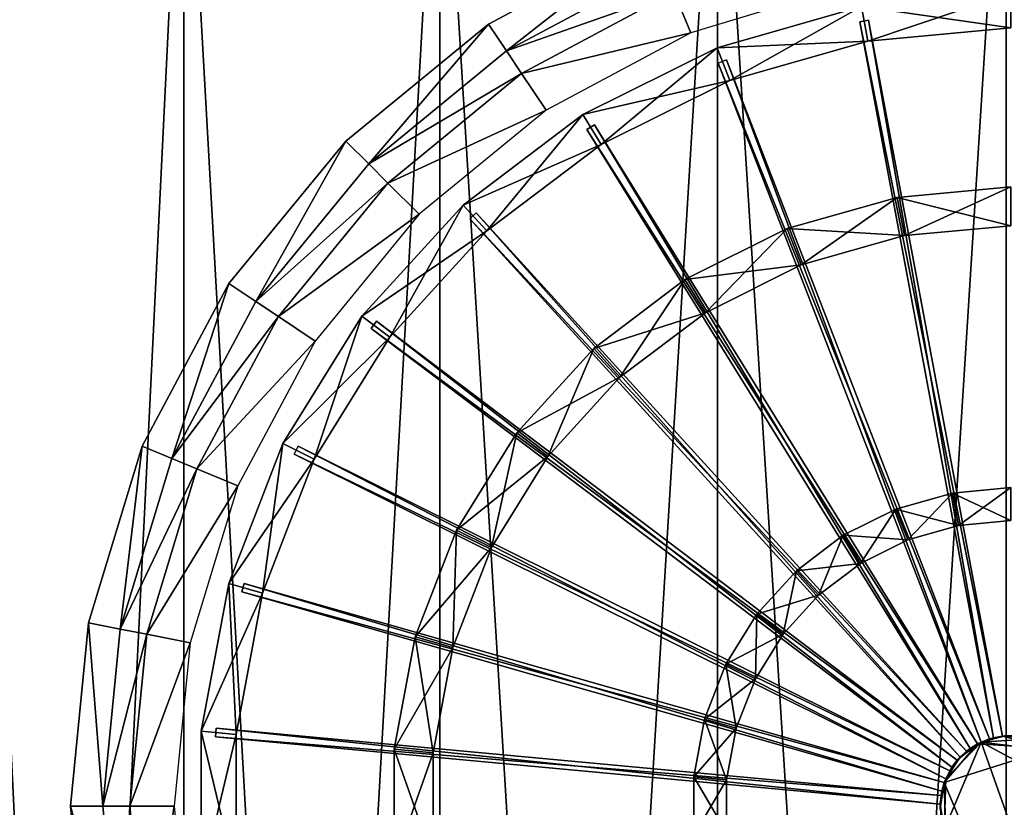
# Model space of a CAD drawing. Extents: x -0.025 to 0.025, y 0 to 0.295.
# Drawn here: x -0.013 to 0, y 0.279 to 0.289 of the extents above; entities that cross this region are included whole.
import ezdxf

# ---------------------------------------------------------------- set-up
doc = ezdxf.new("R2010")
doc.units = 0
doc.header["$MEASUREMENT"] = 0
doc.layers.get('0').update_dxf_attribs({"linetype": 'CONTINUOUS'})

msp = doc.modelspace()

# ---------------------------------------------------------------- linework, layer by layer
for points in [[(-0.010569, 0.234719, -0.015817), (-0.013451, 0.234719, -0.013451), (-0.013451, 0.293432, -0.013451)], [(-0.010569, 0.234719, -0.015817), (-0.013451, 0.293432, -0.013451), (-0.010569, 0.293432, -0.015817)], [(-0.013451, 0.234719, 0.013451), (-0.010569, 0.234719, 0.015817), (-0.010569, 0.293432, 0.015817)], [(-0.013451, 0.234719, 0.013451), (-0.010569, 0.293432, 0.015817), (-0.013451, 0.293432, 0.013451)], [(-0.00728, 0.234719, -0.017575), (-0.010569, 0.234719, -0.015817), (-0.010569, 0.293432, -0.015817)], [(-0.00728, 0.234719, -0.017575), (-0.010569, 0.293432, -0.015817), (-0.00728, 0.293432, -0.017575)], [(-0.010569, 0.234719, 0.015817), (-0.00728, 0.234719, 0.017575), (-0.00728, 0.293432, 0.017575)], [(-0.010569, 0.234719, 0.015817), (-0.00728, 0.293432, 0.017575), (-0.010569, 0.293432, 0.015817)], [(-0.003711, 0.234719, -0.018657), (-0.00728, 0.234719, -0.017575), (-0.00728, 0.293432, -0.017575)], [(-0.003711, 0.234719, -0.018657), (-0.00728, 0.293432, -0.017575), (-0.003711, 0.293432, -0.018657)], [(-0.00728, 0.234719, 0.017575), (-0.003711, 0.234719, 0.018657), (-0.003711, 0.293432, 0.018657)], [(-0.00728, 0.234719, 0.017575), (-0.003711, 0.293432, 0.018657), (-0.00728, 0.293432, 0.017575)], [(0, 0.234719, -0.019023), (-0.003711, 0.234719, -0.018657), (-0.003711, 0.293432, -0.018657)], [(0, 0.234719, -0.019023), (-0.003711, 0.293432, -0.018657), (0, 0.293432, -0.019023)], [(-0.003711, 0.234719, 0.018657), (0, 0.234719, 0.019023), (0, 0.293432, 0.019023)], [(-0.003711, 0.234719, 0.018657), (0, 0.293432, 0.019023), (-0.003711, 0.293432, 0.018657)], [(-0.006656, 0.28939, -0.021087), (-0.006656, 0.28939, -0.014099), (-0.004566, 0.290507, -0.014099)], [(-0.006656, 0.28939, -0.021087), (-0.004566, 0.290507, -0.014099), (-0.004566, 0.290507, -0.021087)], [(-0.004566, 0.290507, -0.021087), (-0.006425, 0.289045, -0.0215), (-0.006656, 0.28939, -0.021087)], [(-0.004566, 0.290507, -0.021087), (-0.004407, 0.290123, -0.0215), (-0.006425, 0.289045, -0.0215)], [(-0.006425, 0.289045, -0.0215), (-0.004407, 0.290123, -0.0215), (-0.004273, 0.289802, -0.0215)], [(-0.004273, 0.289802, -0.0215), (-0.002038, 0.289888, -0.0215), (-0.004056, 0.289276, -0.0215)], [(-0.006425, 0.289045, -0.0215), (-0.004273, 0.289802, -0.0215), (-0.006231, 0.288755, -0.0215)], [(-0.006231, 0.288755, -0.0215), (-0.004273, 0.289802, -0.0215), (-0.004056, 0.289276, -0.0215)], [(-0.001861, 0.289614, -0.020732), (0.00006, 0.289792, -0.020732), (0.00006, 0.289341, -0.020749)], [(0.00006, 0.289792, -0.021523), (-0.001861, 0.289614, -0.021523), (-0.001778, 0.289171, -0.021506)], [(0.00006, 0.289792, -0.021523), (-0.001778, 0.289171, -0.021506), (0.00006, 0.289341, -0.021506)], [(-0.003716, 0.289086, -0.020732), (-0.003716, 0.289086, -0.021523), (-0.001861, 0.289614, -0.021523)], [(-0.003716, 0.289086, -0.020732), (-0.001861, 0.289614, -0.021523), (-0.001861, 0.289614, -0.020732)], [(-0.003716, 0.289086, -0.020732), (-0.001861, 0.289614, -0.020732), (-0.001778, 0.289171, -0.020749)], [(-0.001861, 0.289614, -0.021523), (-0.003716, 0.289086, -0.021523), (-0.003553, 0.288666, -0.021506)], [(-0.001861, 0.289614, -0.021523), (-0.003553, 0.288666, -0.021506), (-0.001778, 0.289171, -0.021506)], [(-0.001861, 0.289614, -0.020732), (0.00006, 0.289341, -0.020749), (-0.001778, 0.289171, -0.020749)], [(-0.001769, 0.289438, -0.020596), (-0.001769, 0.289438, -0.021508), (-0.001882, 0.289417, -0.021508)], [(-0.001769, 0.289438, -0.020596), (-0.001882, 0.289417, -0.021508), (-0.001882, 0.289417, -0.020596)], [(-0.000162, 0.28022, -0.020596), (-0.001769, 0.289438, -0.020596), (-0.001882, 0.289417, -0.020596)], [(-0.00005, 0.280241, -0.021508), (-0.001882, 0.289417, -0.021508), (-0.001769, 0.289438, -0.021508)], [(-0.000162, 0.28022, -0.020596), (-0.00005, 0.280241, -0.020596), (-0.001769, 0.289438, -0.020596)], [(-0.00005, 0.280241, -0.020596), (-0.00005, 0.280241, -0.021508), (-0.001769, 0.289438, -0.021508)], [(-0.00005, 0.280241, -0.020596), (-0.001769, 0.289438, -0.021508), (-0.001769, 0.289438, -0.020596)], [(-0.008487, 0.287886, -0.021087), (-0.008487, 0.287886, -0.014099), (-0.006656, 0.28939, -0.014099)], [(-0.008487, 0.287886, -0.021087), (-0.006656, 0.28939, -0.014099), (-0.006656, 0.28939, -0.021087)], [(-0.006656, 0.28939, -0.021087), (-0.008194, 0.287593, -0.0215), (-0.008487, 0.287886, -0.021087)], [(-0.006656, 0.28939, -0.021087), (-0.006425, 0.289045, -0.0215), (-0.008194, 0.287593, -0.0215)], [(-0.00005, 0.280241, -0.021508), (-0.000162, 0.28022, -0.021508), (-0.001882, 0.289417, -0.021508)], [(-0.000162, 0.28022, -0.021508), (-0.000162, 0.28022, -0.020596), (-0.001882, 0.289417, -0.020596)], [(-0.000162, 0.28022, -0.021508), (-0.001882, 0.289417, -0.020596), (-0.001882, 0.289417, -0.021508)], [(0.00006, 0.289341, -0.020749), (0.00006, 0.289341, -0.021506), (-0.001778, 0.289171, -0.021506)], [(0.00006, 0.289341, -0.020749), (-0.001778, 0.289171, -0.021506), (-0.001778, 0.289171, -0.020749)], [(-0.006231, 0.288755, -0.0215), (-0.004056, 0.289276, -0.0215), (-0.005915, 0.288282, -0.0215)], [(-0.005443, 0.288227, -0.020732), (-0.005443, 0.288227, -0.021523), (-0.003716, 0.289086, -0.021523)], [(-0.005443, 0.288227, -0.020732), (-0.003716, 0.289086, -0.021523), (-0.003716, 0.289086, -0.020732)], [(-0.005443, 0.288227, -0.020732), (-0.003716, 0.289086, -0.020732), (-0.003553, 0.288666, -0.020749)], [(-0.003716, 0.289086, -0.021523), (-0.005443, 0.288227, -0.021523), (-0.005205, 0.287843, -0.021506)], [(-0.003716, 0.289086, -0.021523), (-0.005205, 0.287843, -0.021506), (-0.003553, 0.288666, -0.021506)], [(-0.003716, 0.289086, -0.020732), (-0.001778, 0.289171, -0.020749), (-0.003553, 0.288666, -0.020749)], [(-0.001778, 0.289171, -0.020749), (-0.001778, 0.289171, -0.021506), (-0.003553, 0.288666, -0.021506)], [(-0.001778, 0.289171, -0.020749), (-0.003553, 0.288666, -0.021506), (-0.003553, 0.288666, -0.020749)], [(-0.008194, 0.287593, -0.0215), (-0.006425, 0.289045, -0.0215), (-0.006231, 0.288755, -0.0215)], [(-0.003594, 0.28893, -0.020596), (-0.003594, 0.28893, -0.021508), (-0.003701, 0.288889, -0.021508)], [(-0.003594, 0.28893, -0.020596), (-0.003701, 0.288889, -0.021508), (-0.003701, 0.288889, -0.020596)], [(-0.000321, 0.280164, -0.020596), (-0.003594, 0.28893, -0.020596), (-0.003701, 0.288889, -0.020596)], [(-0.000214, 0.280205, -0.021508), (-0.003701, 0.288889, -0.021508), (-0.003594, 0.28893, -0.021508)], [(-0.000321, 0.280164, -0.020596), (-0.000214, 0.280205, -0.020596), (-0.003594, 0.28893, -0.020596)], [(-0.000214, 0.280205, -0.020596), (-0.000214, 0.280205, -0.021508), (-0.003594, 0.28893, -0.021508)], [(-0.000214, 0.280205, -0.020596), (-0.003594, 0.28893, -0.021508), (-0.003594, 0.28893, -0.020596)], [(-0.000214, 0.280205, -0.021508), (-0.000321, 0.280164, -0.021508), (-0.003701, 0.288889, -0.021508)], [(-0.000321, 0.280164, -0.021508), (-0.000321, 0.280164, -0.020596), (-0.003701, 0.288889, -0.020596)], [(-0.000321, 0.280164, -0.021508), (-0.003701, 0.288889, -0.020596), (-0.003701, 0.288889, -0.021508)], [(-0.008194, 0.287593, -0.0215), (-0.006231, 0.288755, -0.0215), (-0.007948, 0.287347, -0.0215)], [(-0.007948, 0.287347, -0.0215), (-0.006231, 0.288755, -0.0215), (-0.005915, 0.288282, -0.0215)], [(-0.005443, 0.288227, -0.020732), (-0.003553, 0.288666, -0.020749), (-0.005205, 0.287843, -0.020749)], [(-0.003553, 0.288666, -0.020749), (-0.003553, 0.288666, -0.021506), (-0.005205, 0.287843, -0.021506)], [(-0.003553, 0.288666, -0.020749), (-0.005205, 0.287843, -0.021506), (-0.005205, 0.287843, -0.020749)], [(-0.007948, 0.287347, -0.0215), (-0.005915, 0.288282, -0.0215), (-0.007545, 0.286945, -0.0215)], [(-0.006982, 0.287064, -0.020732), (-0.006982, 0.287064, -0.021523), (-0.005443, 0.288227, -0.021523)], [(-0.006982, 0.287064, -0.020732), (-0.005443, 0.288227, -0.021523), (-0.005443, 0.288227, -0.020732)], [(-0.006982, 0.287064, -0.020732), (-0.005443, 0.288227, -0.020732), (-0.005205, 0.287843, -0.020749)], [(-0.005443, 0.288227, -0.021523), (-0.006982, 0.287064, -0.021523), (-0.006678, 0.286731, -0.021506)], [(-0.005443, 0.288227, -0.021523), (-0.006678, 0.286731, -0.021506), (-0.005205, 0.287843, -0.021506)], [(-0.000369, 0.28014, -0.021508), (-0.005391, 0.288035, -0.021508), (-0.005294, 0.288095, -0.021508)], [(-0.000466, 0.28008, -0.020596), (-0.005294, 0.288095, -0.020596), (-0.005391, 0.288035, -0.020596)], [(-0.005294, 0.288095, -0.020596), (-0.005294, 0.288095, -0.021508), (-0.005391, 0.288035, -0.021508)], [(-0.005294, 0.288095, -0.020596), (-0.005391, 0.288035, -0.021508), (-0.005391, 0.288035, -0.020596)], [(-0.000369, 0.28014, -0.020596), (-0.000369, 0.28014, -0.021508), (-0.005294, 0.288095, -0.021508)], [(-0.000369, 0.28014, -0.020596), (-0.005294, 0.288095, -0.021508), (-0.005294, 0.288095, -0.020596)], [(-0.000466, 0.28008, -0.020596), (-0.000369, 0.28014, -0.020596), (-0.005294, 0.288095, -0.020596)], [(-0.000466, 0.28008, -0.021508), (-0.000466, 0.28008, -0.020596), (-0.005391, 0.288035, -0.020596)], [(-0.000466, 0.28008, -0.021508), (-0.005391, 0.288035, -0.020596), (-0.005391, 0.288035, -0.021508)], [(-0.000369, 0.28014, -0.021508), (-0.000466, 0.28008, -0.021508), (-0.005391, 0.288035, -0.021508)], [(-0.009991, 0.286055, -0.021087), (-0.009991, 0.286055, -0.014099), (-0.008487, 0.287886, -0.014099)], [(-0.009991, 0.286055, -0.021087), (-0.008487, 0.287886, -0.014099), (-0.008487, 0.287886, -0.021087)], [(-0.008487, 0.287886, -0.021087), (-0.009646, 0.285824, -0.0215), (-0.009991, 0.286055, -0.021087)], [(-0.008487, 0.287886, -0.021087), (-0.008194, 0.287593, -0.0215), (-0.009646, 0.285824, -0.0215)], [(-0.006982, 0.287064, -0.020732), (-0.005205, 0.287843, -0.020749), (-0.006678, 0.286731, -0.020749)], [(-0.005205, 0.287843, -0.020749), (-0.005205, 0.287843, -0.021506), (-0.006678, 0.286731, -0.021506)], [(-0.005205, 0.287843, -0.020749), (-0.006678, 0.286731, -0.021506), (-0.006678, 0.286731, -0.020749)], [(-0.009646, 0.285824, -0.0215), (-0.008194, 0.287593, -0.0215), (-0.007948, 0.287347, -0.0215)], [(-0.009646, 0.285824, -0.0215), (-0.007948, 0.287347, -0.0215), (-0.009356, 0.28563, -0.0215)], [(-0.009356, 0.28563, -0.0215), (-0.007948, 0.287347, -0.0215), (-0.007545, 0.286945, -0.0215)], [(-0.001402, 0.287163, -0.020719), (-0.001402, 0.287163, -0.021536), (0.00006, 0.287299, -0.021536)], [(-0.001402, 0.287163, -0.020719), (0.00006, 0.287299, -0.021536), (0.00006, 0.287299, -0.020719)], [(-0.001402, 0.287163, -0.020719), (0.00006, 0.287299, -0.020719), (0.00006, 0.286798, -0.020745)], [(0.00006, 0.287299, -0.021536), (-0.001402, 0.287163, -0.021536), (-0.00131, 0.286671, -0.02151)], [(0.00006, 0.287299, -0.021536), (-0.00131, 0.286671, -0.02151), (0.00006, 0.286798, -0.02151)], [(-0.002815, 0.286761, -0.020719), (-0.002815, 0.286761, -0.021536), (-0.001402, 0.287163, -0.021536)], [(-0.002815, 0.286761, -0.020719), (-0.001402, 0.287163, -0.021536), (-0.001402, 0.287163, -0.020719)], [(-0.002815, 0.286761, -0.020719), (-0.001402, 0.287163, -0.020719), (-0.00131, 0.286671, -0.020745)], [(-0.001402, 0.287163, -0.021536), (-0.002815, 0.286761, -0.021536), (-0.002634, 0.286294, -0.02151)], [(-0.001402, 0.287163, -0.021536), (-0.002634, 0.286294, -0.02151), (-0.00131, 0.286671, -0.02151)], [(-0.001402, 0.287163, -0.020719), (0.00006, 0.286798, -0.020745), (-0.00131, 0.286671, -0.020745)], [(-0.008282, 0.285638, -0.020732), (-0.008282, 0.285638, -0.021523), (-0.006982, 0.287064, -0.021523)], [(-0.008282, 0.285638, -0.020732), (-0.006982, 0.287064, -0.021523), (-0.006982, 0.287064, -0.020732)], [(-0.008282, 0.285638, -0.020732), (-0.006982, 0.287064, -0.020732), (-0.006678, 0.286731, -0.020749)], [(-0.006982, 0.287064, -0.021523), (-0.008282, 0.285638, -0.021523), (-0.007922, 0.285367, -0.021506)], [(-0.006982, 0.287064, -0.021523), (-0.007922, 0.285367, -0.021506), (-0.006678, 0.286731, -0.021506)], [(-0.009356, 0.28563, -0.0215), (-0.007545, 0.286945, -0.0215), (-0.008883, 0.285315, -0.0215)], [(-0.000509, 0.280047, -0.021508), (-0.006896, 0.286885, -0.021508), (-0.006812, 0.286962, -0.021508)], [(-0.000593, 0.279971, -0.020596), (-0.006812, 0.286962, -0.020596), (-0.006896, 0.286885, -0.020596)], [(-0.006812, 0.286962, -0.020596), (-0.006812, 0.286962, -0.021508), (-0.006896, 0.286885, -0.021508)], [(-0.006812, 0.286962, -0.020596), (-0.006896, 0.286885, -0.021508), (-0.006896, 0.286885, -0.020596)], [(-0.000509, 0.280047, -0.020596), (-0.000509, 0.280047, -0.021508), (-0.006812, 0.286962, -0.021508)], [(-0.000509, 0.280047, -0.020596), (-0.006812, 0.286962, -0.021508), (-0.006812, 0.286962, -0.020596)], [(-0.000593, 0.279971, -0.020596), (-0.000509, 0.280047, -0.020596), (-0.006812, 0.286962, -0.020596)], [(-0.000593, 0.279971, -0.021508), (-0.000593, 0.279971, -0.020596), (-0.006896, 0.286885, -0.020596)], [(-0.000593, 0.279971, -0.021508), (-0.006896, 0.286885, -0.020596), (-0.006896, 0.286885, -0.021508)], [(-0.000509, 0.280047, -0.021508), (-0.000593, 0.279971, -0.021508), (-0.006896, 0.286885, -0.021508)], [(0.00006, 0.286798, -0.020745), (0.00006, 0.286798, -0.02151), (-0.00131, 0.286671, -0.02151)], [(0.00006, 0.286798, -0.020745), (-0.00131, 0.286671, -0.02151), (-0.00131, 0.286671, -0.020745)], [(-0.008282, 0.285638, -0.020732), (-0.006678, 0.286731, -0.020749), (-0.007922, 0.285367, -0.020749)], [(-0.006678, 0.286731, -0.020749), (-0.006678, 0.286731, -0.021506), (-0.007922, 0.285367, -0.021506)], [(-0.006678, 0.286731, -0.020749), (-0.007922, 0.285367, -0.021506), (-0.007922, 0.285367, -0.020749)], [(-0.00413, 0.286106, -0.020719), (-0.00413, 0.286106, -0.021536), (-0.002815, 0.286761, -0.021536)], [(-0.00413, 0.286106, -0.020719), (-0.002815, 0.286761, -0.021536), (-0.002815, 0.286761, -0.020719)], [(-0.00413, 0.286106, -0.020719), (-0.002815, 0.286761, -0.020719), (-0.002634, 0.286294, -0.020745)], [(-0.002815, 0.286761, -0.021536), (-0.00413, 0.286106, -0.021536), (-0.003866, 0.285681, -0.02151)], [(-0.002815, 0.286761, -0.021536), (-0.003866, 0.285681, -0.02151), (-0.002634, 0.286294, -0.02151)], [(-0.002815, 0.286761, -0.020719), (-0.00131, 0.286671, -0.020745), (-0.002634, 0.286294, -0.020745)], [(-0.00131, 0.286671, -0.020745), (-0.00131, 0.286671, -0.02151), (-0.002634, 0.286294, -0.02151)], [(-0.00131, 0.286671, -0.020745), (-0.002634, 0.286294, -0.02151), (-0.002634, 0.286294, -0.020745)], [(-0.00413, 0.286106, -0.020719), (-0.002634, 0.286294, -0.020745), (-0.003866, 0.285681, -0.020745)], [(-0.002634, 0.286294, -0.020745), (-0.002634, 0.286294, -0.02151), (-0.003866, 0.285681, -0.02151)], [(-0.002634, 0.286294, -0.020745), (-0.003866, 0.285681, -0.02151), (-0.003866, 0.285681, -0.020745)], [(-0.011108, 0.283965, -0.021087), (-0.011108, 0.283965, -0.014099), (-0.009991, 0.286055, -0.014099)], [(-0.011108, 0.283965, -0.021087), (-0.009991, 0.286055, -0.014099), (-0.009991, 0.286055, -0.021087)], [(-0.009991, 0.286055, -0.021087), (-0.010724, 0.283806, -0.0215), (-0.011108, 0.283965, -0.021087)], [(-0.009991, 0.286055, -0.021087), (-0.009646, 0.285824, -0.0215), (-0.010724, 0.283806, -0.0215)], [(-0.005302, 0.285221, -0.020719), (-0.005302, 0.285221, -0.021536), (-0.00413, 0.286106, -0.021536)], [(-0.005302, 0.285221, -0.020719), (-0.00413, 0.286106, -0.021536), (-0.00413, 0.286106, -0.020719)], [(-0.005302, 0.285221, -0.020719), (-0.00413, 0.286106, -0.020719), (-0.003866, 0.285681, -0.020745)], [(-0.00413, 0.286106, -0.021536), (-0.005302, 0.285221, -0.021536), (-0.004965, 0.284851, -0.02151)], [(-0.00413, 0.286106, -0.021536), (-0.004965, 0.284851, -0.02151), (-0.003866, 0.285681, -0.02151)], [(-0.010724, 0.283806, -0.0215), (-0.009646, 0.285824, -0.0215), (-0.009356, 0.28563, -0.0215)], [(-0.009297, 0.283998, -0.020732), (-0.009297, 0.283998, -0.021523), (-0.008282, 0.285638, -0.021523)], [(-0.009297, 0.283998, -0.020732), (-0.008282, 0.285638, -0.021523), (-0.008282, 0.285638, -0.020732)], [(-0.009297, 0.283998, -0.020732), (-0.008282, 0.285638, -0.020732), (-0.007922, 0.285367, -0.020749)], [(-0.008282, 0.285638, -0.021523), (-0.009297, 0.283998, -0.021523), (-0.008894, 0.283797, -0.021506)], [(-0.008282, 0.285638, -0.021523), (-0.008894, 0.283797, -0.021506), (-0.007922, 0.285367, -0.021506)], [(-0.005302, 0.285221, -0.020719), (-0.003866, 0.285681, -0.020745), (-0.004965, 0.284851, -0.020745)], [(-0.003866, 0.285681, -0.020745), (-0.003866, 0.285681, -0.02151), (-0.004965, 0.284851, -0.02151)], [(-0.003866, 0.285681, -0.020745), (-0.004965, 0.284851, -0.02151), (-0.004965, 0.284851, -0.020745)], [(-0.010724, 0.283806, -0.0215), (-0.009356, 0.28563, -0.0215), (-0.010402, 0.283673, -0.0215)], [(-0.010402, 0.283673, -0.0215), (-0.009356, 0.28563, -0.0215), (-0.008883, 0.285315, -0.0215)], [(-0.000629, 0.279931, -0.021508), (-0.008165, 0.285478, -0.021508), (-0.008096, 0.28557, -0.021508)], [(-0.008096, 0.28557, -0.020596), (-0.008096, 0.28557, -0.021508), (-0.008165, 0.285478, -0.021508)], [(-0.008096, 0.28557, -0.020596), (-0.008165, 0.285478, -0.021508), (-0.008165, 0.285478, -0.020596)], [(-0.000698, 0.27984, -0.020596), (-0.008096, 0.28557, -0.020596), (-0.008165, 0.285478, -0.020596)], [(-0.000629, 0.279931, -0.020596), (-0.000629, 0.279931, -0.021508), (-0.008096, 0.28557, -0.021508)], [(-0.000629, 0.279931, -0.020596), (-0.008096, 0.28557, -0.021508), (-0.008096, 0.28557, -0.020596)], [(-0.000698, 0.27984, -0.020596), (-0.000629, 0.279931, -0.020596), (-0.008096, 0.28557, -0.020596)], [(-0.000698, 0.27984, -0.021508), (-0.000698, 0.27984, -0.020596), (-0.008165, 0.285478, -0.020596)], [(-0.000698, 0.27984, -0.021508), (-0.008165, 0.285478, -0.020596), (-0.008165, 0.285478, -0.021508)], [(-0.000629, 0.279931, -0.021508), (-0.000698, 0.27984, -0.021508), (-0.008165, 0.285478, -0.021508)], [(-0.010402, 0.283673, -0.0215), (-0.008883, 0.285315, -0.0215), (-0.009877, 0.283455, -0.0215)], [(-0.009297, 0.283998, -0.020732), (-0.007922, 0.285367, -0.020749), (-0.008894, 0.283797, -0.020749)], [(-0.007922, 0.285367, -0.020749), (-0.007922, 0.285367, -0.021506), (-0.008894, 0.283797, -0.021506)], [(-0.007922, 0.285367, -0.020749), (-0.008894, 0.283797, -0.021506), (-0.008894, 0.283797, -0.020749)], [(-0.006292, 0.284136, -0.020719), (-0.006292, 0.284136, -0.021536), (-0.005302, 0.285221, -0.021536)], [(-0.006292, 0.284136, -0.020719), (-0.005302, 0.285221, -0.021536), (-0.005302, 0.285221, -0.020719)], [(-0.006292, 0.284136, -0.020719), (-0.005302, 0.285221, -0.020719), (-0.004965, 0.284851, -0.020745)], [(-0.005302, 0.285221, -0.021536), (-0.006292, 0.284136, -0.021536), (-0.005892, 0.283834, -0.02151)], [(-0.005302, 0.285221, -0.021536), (-0.005892, 0.283834, -0.02151), (-0.004965, 0.284851, -0.02151)], [(-0.006292, 0.284136, -0.020719), (-0.004965, 0.284851, -0.020745), (-0.005892, 0.283834, -0.020745)], [(-0.004965, 0.284851, -0.020745), (-0.004965, 0.284851, -0.02151), (-0.005892, 0.283834, -0.02151)], [(-0.004965, 0.284851, -0.020745), (-0.005892, 0.283834, -0.02151), (-0.005892, 0.283834, -0.020745)], [(-0.007065, 0.282887, -0.020719), (-0.007065, 0.282887, -0.021536), (-0.006292, 0.284136, -0.021536)], [(-0.007065, 0.282887, -0.020719), (-0.006292, 0.284136, -0.021536), (-0.006292, 0.284136, -0.020719)], [(-0.007065, 0.282887, -0.020719), (-0.006292, 0.284136, -0.020719), (-0.005892, 0.283834, -0.020745)], [(-0.006292, 0.284136, -0.021536), (-0.007065, 0.282887, -0.021536), (-0.006617, 0.282664, -0.02151)], [(-0.006292, 0.284136, -0.021536), (-0.006617, 0.282664, -0.02151), (-0.005892, 0.283834, -0.02151)], [(-0.009994, 0.2822, -0.020732), (-0.009994, 0.2822, -0.021523), (-0.009297, 0.283998, -0.021523)], [(-0.009994, 0.2822, -0.020732), (-0.009297, 0.283998, -0.021523), (-0.009297, 0.283998, -0.020732)], [(-0.009994, 0.2822, -0.020732), (-0.009297, 0.283998, -0.020732), (-0.008894, 0.283797, -0.020749)], [(-0.009297, 0.283998, -0.021523), (-0.009994, 0.2822, -0.021523), (-0.00956, 0.282076, -0.021506)], [(-0.009297, 0.283998, -0.021523), (-0.00956, 0.282076, -0.021506), (-0.008894, 0.283797, -0.021506)], [(-0.011796, 0.281697, -0.021087), (-0.011796, 0.281697, -0.014099), (-0.011108, 0.283965, -0.014099)], [(-0.011796, 0.281697, -0.021087), (-0.011108, 0.283965, -0.014099), (-0.011108, 0.283965, -0.021087)], [(-0.011108, 0.283965, -0.021087), (-0.011389, 0.281616, -0.0215), (-0.011796, 0.281697, -0.021087)], [(-0.011108, 0.283965, -0.021087), (-0.010724, 0.283806, -0.0215), (-0.011389, 0.281616, -0.0215)], [(-0.009102, 0.283965, -0.020596), (-0.009102, 0.283965, -0.021508), (-0.009153, 0.283863, -0.021508)], [(-0.009102, 0.283965, -0.020596), (-0.009153, 0.283863, -0.021508), (-0.009153, 0.283863, -0.020596)], [(-0.000777, 0.279692, -0.020596), (-0.009102, 0.283965, -0.020596), (-0.009153, 0.283863, -0.020596)], [(-0.000726, 0.279794, -0.021508), (-0.009153, 0.283863, -0.021508), (-0.009102, 0.283965, -0.021508)], [(-0.000777, 0.279692, -0.020596), (-0.000726, 0.279794, -0.020596), (-0.009102, 0.283965, -0.020596)], [(-0.000726, 0.279794, -0.020596), (-0.000726, 0.279794, -0.021508), (-0.009102, 0.283965, -0.021508)], [(-0.000726, 0.279794, -0.020596), (-0.009102, 0.283965, -0.021508), (-0.009102, 0.283965, -0.020596)], [(-0.011389, 0.281616, -0.0215), (-0.010724, 0.283806, -0.0215), (-0.010402, 0.283673, -0.0215)], [(-0.009994, 0.2822, -0.020732), (-0.008894, 0.283797, -0.020749), (-0.00956, 0.282076, -0.020749)], [(-0.008894, 0.283797, -0.020749), (-0.008894, 0.283797, -0.021506), (-0.00956, 0.282076, -0.021506)], [(-0.008894, 0.283797, -0.020749), (-0.00956, 0.282076, -0.021506), (-0.00956, 0.282076, -0.020749)], [(-0.000726, 0.279794, -0.021508), (-0.000777, 0.279692, -0.021508), (-0.009153, 0.283863, -0.021508)], [(-0.000777, 0.279692, -0.021508), (-0.000777, 0.279692, -0.020596), (-0.009153, 0.283863, -0.020596)], [(-0.000777, 0.279692, -0.021508), (-0.009153, 0.283863, -0.020596), (-0.009153, 0.283863, -0.021508)], [(-0.007065, 0.282887, -0.020719), (-0.005892, 0.283834, -0.020745), (-0.006617, 0.282664, -0.020745)], [(-0.005892, 0.283834, -0.020745), (-0.005892, 0.283834, -0.02151), (-0.006617, 0.282664, -0.02151)], [(-0.005892, 0.283834, -0.020745), (-0.006617, 0.282664, -0.02151), (-0.006617, 0.282664, -0.020745)], [(-0.011389, 0.281616, -0.0215), (-0.010402, 0.283673, -0.0215), (-0.011047, 0.281548, -0.0215)], [(-0.011047, 0.281548, -0.0215), (-0.010402, 0.283673, -0.0215), (-0.009877, 0.283455, -0.0215)], [(-0.011047, 0.281548, -0.0215), (-0.009877, 0.283455, -0.0215), (-0.010489, 0.281437, -0.0215)], [(-0.001419, 0.283157, -0.020698), (-0.001419, 0.283157, -0.021557), (-0.000692, 0.283363, -0.021557)], [(-0.001419, 0.283157, -0.020698), (-0.000692, 0.283363, -0.021557), (-0.000692, 0.283363, -0.020698)], [(-0.001419, 0.283157, -0.020698), (-0.000692, 0.283363, -0.020698), (-0.000614, 0.282947, -0.020742)], [(-0.000692, 0.283363, -0.021557), (-0.001419, 0.283157, -0.021557), (-0.001266, 0.282761, -0.021513)], [(-0.000692, 0.283363, -0.021557), (-0.001266, 0.282761, -0.021513), (-0.000614, 0.282947, -0.021513)], [(-0.000692, 0.283363, -0.020698), (-0.000692, 0.283363, -0.021557), (0.00006, 0.283433, -0.021557)], [(-0.000692, 0.283363, -0.020698), (0.00006, 0.283433, -0.021557), (0.00006, 0.283433, -0.020698)], [(-0.000692, 0.283363, -0.020698), (0.00006, 0.283433, -0.020698), (0.00006, 0.283009, -0.020742)], [(0.00006, 0.283433, -0.021557), (-0.000692, 0.283363, -0.021557), (-0.000614, 0.282947, -0.021513)], [(-0.000692, 0.283363, -0.020698), (0.00006, 0.283009, -0.020742), (-0.000614, 0.282947, -0.020742)], [(0.00006, 0.283433, -0.021557), (-0.000614, 0.282947, -0.021513), (0.00006, 0.283009, -0.021513)], [(-0.002095, 0.28282, -0.020698), (-0.002095, 0.28282, -0.021557), (-0.001419, 0.283157, -0.021557)], [(-0.002095, 0.28282, -0.020698), (-0.001419, 0.283157, -0.021557), (-0.001419, 0.283157, -0.020698)], [(-0.002095, 0.28282, -0.020698), (-0.001419, 0.283157, -0.020698), (-0.001266, 0.282761, -0.020742)], [(-0.001419, 0.283157, -0.021557), (-0.002095, 0.28282, -0.021557), (-0.001872, 0.282459, -0.021513)], [(-0.001419, 0.283157, -0.021557), (-0.001872, 0.282459, -0.021513), (-0.001266, 0.282761, -0.021513)], [(-0.001419, 0.283157, -0.020698), (-0.000614, 0.282947, -0.020742), (-0.001266, 0.282761, -0.020742)], [(0.00006, 0.283009, -0.020742), (0.00006, 0.283009, -0.021513), (-0.000614, 0.282947, -0.021513)], [(0.00006, 0.283009, -0.020742), (-0.000614, 0.282947, -0.021513), (-0.000614, 0.282947, -0.020742)], [(-0.007596, 0.281517, -0.020719), (-0.007596, 0.281517, -0.021536), (-0.007065, 0.282887, -0.021536)], [(-0.007596, 0.281517, -0.020719), (-0.007065, 0.282887, -0.021536), (-0.007065, 0.282887, -0.020719)], [(-0.007596, 0.281517, -0.020719), (-0.007065, 0.282887, -0.020719), (-0.006617, 0.282664, -0.020745)], [(-0.007065, 0.282887, -0.021536), (-0.007596, 0.281517, -0.021536), (-0.007114, 0.28138, -0.02151)], [(-0.007065, 0.282887, -0.021536), (-0.007114, 0.28138, -0.02151), (-0.006617, 0.282664, -0.02151)], [(-0.000614, 0.282947, -0.020742), (-0.000614, 0.282947, -0.021513), (-0.001266, 0.282761, -0.021513)], [(-0.000614, 0.282947, -0.020742), (-0.001266, 0.282761, -0.021513), (-0.001266, 0.282761, -0.020742)], [(-0.002698, 0.282364, -0.020698), (-0.002698, 0.282364, -0.021557), (-0.002095, 0.28282, -0.021557)], [(-0.002698, 0.282364, -0.020698), (-0.002095, 0.28282, -0.021557), (-0.002095, 0.28282, -0.020698)], [(-0.002698, 0.282364, -0.020698), (-0.002095, 0.28282, -0.020698), (-0.001872, 0.282459, -0.020742)], [(-0.002095, 0.28282, -0.021557), (-0.002698, 0.282364, -0.021557), (-0.002412, 0.282051, -0.021513)], [(-0.002095, 0.28282, -0.021557), (-0.002412, 0.282051, -0.021513), (-0.001872, 0.282459, -0.021513)], [(-0.002095, 0.28282, -0.020698), (-0.001266, 0.282761, -0.020742), (-0.001872, 0.282459, -0.020742)], [(-0.001266, 0.282761, -0.020742), (-0.001266, 0.282761, -0.021513), (-0.001872, 0.282459, -0.021513)], [(-0.001266, 0.282761, -0.020742), (-0.001872, 0.282459, -0.021513), (-0.001872, 0.282459, -0.020742)], [(-0.007596, 0.281517, -0.020719), (-0.006617, 0.282664, -0.020745), (-0.007114, 0.28138, -0.020745)], [(-0.006617, 0.282664, -0.020745), (-0.006617, 0.282664, -0.02151), (-0.007114, 0.28138, -0.02151)], [(-0.006617, 0.282664, -0.020745), (-0.007114, 0.28138, -0.02151), (-0.007114, 0.28138, -0.020745)], [(-0.003207, 0.281806, -0.020698), (-0.003207, 0.281806, -0.021557), (-0.002698, 0.282364, -0.021557)], [(-0.003207, 0.281806, -0.020698), (-0.002698, 0.282364, -0.021557), (-0.002698, 0.282364, -0.020698)], [(-0.003207, 0.281806, -0.020698), (-0.002698, 0.282364, -0.020698), (-0.002412, 0.282051, -0.020742)], [(-0.002698, 0.282364, -0.021557), (-0.003207, 0.281806, -0.021557), (-0.002869, 0.281551, -0.021513)], [(-0.002698, 0.282364, -0.021557), (-0.002869, 0.281551, -0.021513), (-0.002412, 0.282051, -0.021513)], [(-0.002698, 0.282364, -0.020698), (-0.001872, 0.282459, -0.020742), (-0.002412, 0.282051, -0.020742)], [(-0.001872, 0.282459, -0.020742), (-0.001872, 0.282459, -0.021513), (-0.002412, 0.282051, -0.021513)], [(-0.001872, 0.282459, -0.020742), (-0.002412, 0.282051, -0.021513), (-0.002412, 0.282051, -0.020742)], [(-0.010349, 0.280303, -0.020732), (-0.010349, 0.280303, -0.021523), (-0.009994, 0.2822, -0.021523)], [(-0.010349, 0.280303, -0.020732), (-0.009994, 0.2822, -0.021523), (-0.009994, 0.2822, -0.020732)], [(-0.010349, 0.280303, -0.020732), (-0.009994, 0.2822, -0.020732), (-0.00956, 0.282076, -0.020749)], [(-0.009994, 0.2822, -0.021523), (-0.010349, 0.280303, -0.021523), (-0.009899, 0.280262, -0.021506)], [(-0.009994, 0.2822, -0.021523), (-0.009899, 0.280262, -0.021506), (-0.00956, 0.282076, -0.021506)], [(-0.009796, 0.282202, -0.020596), (-0.009796, 0.282202, -0.021508), (-0.009827, 0.282093, -0.021508)], [(-0.009796, 0.282202, -0.020596), (-0.009827, 0.282093, -0.021508), (-0.009827, 0.282093, -0.020596)], [(-0.000828, 0.279532, -0.020596), (-0.009796, 0.282202, -0.020596), (-0.009827, 0.282093, -0.020596)], [(-0.000796, 0.279642, -0.021508), (-0.009827, 0.282093, -0.021508), (-0.009796, 0.282202, -0.021508)], [(-0.000796, 0.279642, -0.021508), (-0.000828, 0.279532, -0.021508), (-0.009827, 0.282093, -0.021508)], [(-0.000828, 0.279532, -0.021508), (-0.000828, 0.279532, -0.020596), (-0.009827, 0.282093, -0.020596)], [(-0.000828, 0.279532, -0.021508), (-0.009827, 0.282093, -0.020596), (-0.009827, 0.282093, -0.021508)], [(-0.000828, 0.279532, -0.020596), (-0.000796, 0.279642, -0.020596), (-0.009796, 0.282202, -0.020596)], [(-0.000796, 0.279642, -0.020596), (-0.000796, 0.279642, -0.021508), (-0.009796, 0.282202, -0.021508)], [(-0.000796, 0.279642, -0.020596), (-0.009796, 0.282202, -0.021508), (-0.009796, 0.282202, -0.020596)], [(-0.010349, 0.280303, -0.020732), (-0.00956, 0.282076, -0.020749), (-0.009899, 0.280262, -0.020749)], [(-0.00956, 0.282076, -0.020749), (-0.00956, 0.282076, -0.021506), (-0.009899, 0.280262, -0.021506)], [(-0.00956, 0.282076, -0.020749), (-0.009899, 0.280262, -0.021506), (-0.009899, 0.280262, -0.020749)], [(-0.003207, 0.281806, -0.020698), (-0.002412, 0.282051, -0.020742), (-0.002869, 0.281551, -0.020742)], [(-0.002412, 0.282051, -0.020742), (-0.002412, 0.282051, -0.021513), (-0.002869, 0.281551, -0.021513)], [(-0.002412, 0.282051, -0.020742), (-0.002869, 0.281551, -0.021513), (-0.002869, 0.281551, -0.020742)], [(-0.003605, 0.281164, -0.020698), (-0.003605, 0.281164, -0.021557), (-0.003207, 0.281806, -0.021557)], [(-0.003605, 0.281164, -0.020698), (-0.003207, 0.281806, -0.021557), (-0.003207, 0.281806, -0.020698)], [(-0.003605, 0.281164, -0.020698), (-0.003207, 0.281806, -0.020698), (-0.002869, 0.281551, -0.020742)], [(-0.003207, 0.281806, -0.021557), (-0.003605, 0.281164, -0.021557), (-0.003225, 0.280975, -0.021513)], [(-0.003207, 0.281806, -0.021557), (-0.003225, 0.280975, -0.021513), (-0.002869, 0.281551, -0.021513)], [(-0.012028, 0.279339, -0.021087), (-0.012028, 0.279339, -0.014099), (-0.011796, 0.281697, -0.014099)], [(-0.012028, 0.279339, -0.021087), (-0.011796, 0.281697, -0.014099), (-0.011796, 0.281697, -0.021087)], [(-0.011796, 0.281697, -0.021087), (-0.011613, 0.279339, -0.0215), (-0.012028, 0.279339, -0.021087)], [(-0.011796, 0.281697, -0.021087), (-0.011389, 0.281616, -0.0215), (-0.011613, 0.279339, -0.0215)], [(-0.011613, 0.279339, -0.0215), (-0.011389, 0.281616, -0.0215), (-0.011047, 0.281548, -0.0215)], [(-0.011613, 0.279339, -0.0215), (-0.011047, 0.281548, -0.0215), (-0.011264, 0.279339, -0.0215)], [(-0.011264, 0.279339, -0.0215), (-0.011047, 0.281548, -0.0215), (-0.010489, 0.281437, -0.0215)], [(-0.007866, 0.280073, -0.020719), (-0.007866, 0.280073, -0.021536), (-0.007596, 0.281517, -0.021536)], [(-0.007866, 0.280073, -0.020719), (-0.007596, 0.281517, -0.021536), (-0.007596, 0.281517, -0.020719)], [(-0.007866, 0.280073, -0.020719), (-0.007596, 0.281517, -0.020719), (-0.007114, 0.28138, -0.020745)], [(-0.007596, 0.281517, -0.021536), (-0.007866, 0.280073, -0.021536), (-0.007367, 0.280027, -0.02151)], [(-0.007596, 0.281517, -0.021536), (-0.007367, 0.280027, -0.02151), (-0.007114, 0.28138, -0.02151)], [(-0.003605, 0.281164, -0.020698), (-0.002869, 0.281551, -0.020742), (-0.003225, 0.280975, -0.020742)], [(-0.002869, 0.281551, -0.020742), (-0.002869, 0.281551, -0.021513), (-0.003225, 0.280975, -0.021513)], [(-0.002869, 0.281551, -0.020742), (-0.003225, 0.280975, -0.021513), (-0.003225, 0.280975, -0.020742)], [(-0.011264, 0.279339, -0.0215), (-0.010489, 0.281437, -0.0215), (-0.010696, 0.279339, -0.0215)], [(-0.007866, 0.280073, -0.020719), (-0.007114, 0.28138, -0.020745), (-0.007367, 0.280027, -0.020745)], [(-0.007114, 0.28138, -0.020745), (-0.007114, 0.28138, -0.02151), (-0.007367, 0.280027, -0.02151)], [(-0.007114, 0.28138, -0.020745), (-0.007367, 0.280027, -0.02151), (-0.007367, 0.280027, -0.020745)], [(-0.003878, 0.280459, -0.020698), (-0.003878, 0.280459, -0.021557), (-0.003605, 0.281164, -0.021557)], [(-0.003878, 0.280459, -0.020698), (-0.003605, 0.281164, -0.021557), (-0.003605, 0.281164, -0.020698)], [(-0.003878, 0.280459, -0.020698), (-0.003605, 0.281164, -0.020698), (-0.003225, 0.280975, -0.020742)], [(-0.003605, 0.281164, -0.021557), (-0.003878, 0.280459, -0.021557), (-0.00347, 0.280343, -0.021513)], [(-0.003605, 0.281164, -0.021557), (-0.00347, 0.280343, -0.021513), (-0.003225, 0.280975, -0.021513)], [(-0.003878, 0.280459, -0.020698), (-0.003225, 0.280975, -0.020742), (-0.00347, 0.280343, -0.020742)], [(-0.003225, 0.280975, -0.020742), (-0.003225, 0.280975, -0.021513), (-0.00347, 0.280343, -0.021513)], [(-0.003225, 0.280975, -0.020742), (-0.00347, 0.280343, -0.021513), (-0.00347, 0.280343, -0.020742)], [(-0.004016, 0.279717, -0.020698), (-0.004016, 0.279717, -0.021557), (-0.003878, 0.280459, -0.021557)], [(-0.004016, 0.279717, -0.020698), (-0.003878, 0.280459, -0.021557), (-0.003878, 0.280459, -0.020698)], [(-0.004016, 0.279717, -0.020698), (-0.003878, 0.280459, -0.020698), (-0.00347, 0.280343, -0.020742)], [(-0.003878, 0.280459, -0.021557), (-0.004016, 0.279717, -0.021557), (-0.003594, 0.279677, -0.021513)], [(-0.003878, 0.280459, -0.021557), (-0.003594, 0.279677, -0.021513), (-0.00347, 0.280343, -0.021513)], [(-0.010154, 0.280343, -0.020596), (-0.010154, 0.280343, -0.021508), (-0.010165, 0.280229, -0.021508)], [(-0.010154, 0.280343, -0.020596), (-0.010165, 0.280229, -0.021508), (-0.010165, 0.280229, -0.020596)], [(-0.000848, 0.279366, -0.020596), (-0.010154, 0.280343, -0.020596), (-0.010165, 0.280229, -0.020596)], [(-0.000838, 0.279479, -0.021508), (-0.010165, 0.280229, -0.021508), (-0.010154, 0.280343, -0.021508)], [(-0.000848, 0.279366, -0.020596), (-0.000838, 0.279479, -0.020596), (-0.010154, 0.280343, -0.020596)], [(-0.000838, 0.279479, -0.020596), (-0.000838, 0.279479, -0.021508), (-0.010154, 0.280343, -0.021508)], [(-0.000838, 0.279479, -0.020596), (-0.010154, 0.280343, -0.021508), (-0.010154, 0.280343, -0.020596)], [(-0.004016, 0.279717, -0.020698), (-0.00347, 0.280343, -0.020742), (-0.003594, 0.279677, -0.020742)], [(-0.00347, 0.280343, -0.020742), (-0.00347, 0.280343, -0.021513), (-0.003594, 0.279677, -0.021513)], [(-0.00347, 0.280343, -0.020742), (-0.003594, 0.279677, -0.021513), (-0.003594, 0.279677, -0.020742)], [(-0.010349, 0.278374, -0.020732), (-0.010349, 0.278374, -0.021523), (-0.010349, 0.280303, -0.021523)], [(-0.010349, 0.278374, -0.020732), (-0.010349, 0.280303, -0.021523), (-0.010349, 0.280303, -0.020732)], [(-0.010349, 0.278374, -0.020732), (-0.010349, 0.280303, -0.020732), (-0.009899, 0.280262, -0.020749)], [(-0.010349, 0.280303, -0.021523), (-0.010349, 0.278374, -0.021523), (-0.009899, 0.278416, -0.021506)], [(-0.010349, 0.280303, -0.021523), (-0.009899, 0.278416, -0.021506), (-0.009899, 0.280262, -0.021506)], [(-0.010349, 0.278374, -0.020732), (-0.009899, 0.280262, -0.020749), (-0.009899, 0.278416, -0.020749)], [(-0.000838, 0.279479, -0.021508), (-0.000848, 0.279366, -0.021508), (-0.010165, 0.280229, -0.021508)], [(-0.000848, 0.279366, -0.021508), (-0.000848, 0.279366, -0.020596), (-0.010165, 0.280229, -0.020596)], [(-0.000848, 0.279366, -0.021508), (-0.010165, 0.280229, -0.020596), (-0.010165, 0.280229, -0.021508)], [(-0.009899, 0.280262, -0.020749), (-0.009899, 0.280262, -0.021506), (-0.009899, 0.278416, -0.021506)], [(-0.009899, 0.280262, -0.020749), (-0.009899, 0.278416, -0.021506), (-0.009899, 0.278416, -0.020749)], [(-0.000369, 0.28014, -0.021508), (-0.000214, 0.280205, -0.021508), (-0.00005, 0.280241, -0.021508)], [(-0.000369, 0.28014, -0.021508), (-0.00005, 0.280241, -0.021508), (0.000586, 0.28008, -0.021508)], [(-0.000369, 0.28014, -0.021508), (-0.000321, 0.280164, -0.021508), (-0.000214, 0.280205, -0.021508)], [(0.000003, 0.280246, -0.020596), (-0.000162, 0.28022, -0.020596), (-0.000321, 0.280164, -0.020596)], [(0.000335, 0.280205, -0.020596), (0.000003, 0.280246, -0.020596), (-0.000321, 0.280164, -0.020596)], [(-0.000162, 0.28022, -0.020596), (-0.000214, 0.280205, -0.020596), (-0.000321, 0.280164, -0.020596)], [(0.000629, 0.280047, -0.020596), (0.000335, 0.280205, -0.020596), (-0.000321, 0.280164, -0.020596)], [(-0.000214, 0.280205, -0.021508), (-0.000162, 0.28022, -0.021508), (-0.00005, 0.280241, -0.021508)], [(-0.000214, 0.280205, -0.021508), (-0.000214, 0.280205, -0.020596), (-0.000162, 0.28022, -0.020596)], [(-0.000214, 0.280205, -0.021508), (-0.000162, 0.28022, -0.020596), (-0.000162, 0.28022, -0.021508)], [(0.000003, 0.280246, -0.020596), (-0.00005, 0.280241, -0.020596), (-0.000162, 0.28022, -0.020596)], [(-0.00005, 0.280241, -0.021508), (-0.00005, 0.280241, -0.020596), (0.000003, 0.280246, -0.020596)], [(-0.00005, 0.280241, -0.021508), (0.000003, 0.280246, -0.020596), (0.000003, 0.280246, -0.021508)], [(-0.00005, 0.280241, -0.021508), (0.000003, 0.280246, -0.021508), (0.000117, 0.280246, -0.021508)], [(-0.00005, 0.280241, -0.021508), (0.000117, 0.280246, -0.021508), (0.000283, 0.28022, -0.021508)], [(-0.00005, 0.280241, -0.021508), (0.000283, 0.28022, -0.021508), (0.000586, 0.28008, -0.021508)], [(-0.007866, 0.278604, -0.020719), (-0.007866, 0.278604, -0.021536), (-0.007866, 0.280073, -0.021536)], [(-0.007866, 0.278604, -0.020719), (-0.007866, 0.280073, -0.021536), (-0.007866, 0.280073, -0.020719)], [(-0.007866, 0.278604, -0.020719), (-0.007866, 0.280073, -0.020719), (-0.007367, 0.280027, -0.020745)], [(-0.007866, 0.280073, -0.021536), (-0.007866, 0.278604, -0.021536), (-0.007367, 0.278651, -0.02151)], [(-0.007866, 0.280073, -0.021536), (-0.007367, 0.278651, -0.02151), (-0.007367, 0.280027, -0.02151)], [(-0.000321, 0.280164, -0.020596), (-0.000777, 0.279692, -0.020596), (-0.000796, 0.279036, -0.020596)], [(-0.000321, 0.280164, -0.020596), (-0.000796, 0.279036, -0.020596), (0.000283, 0.278458, -0.020596)], [(-0.000796, 0.279642, -0.021508), (-0.000629, 0.279931, -0.021508), (-0.000369, 0.28014, -0.021508)], [(-0.000796, 0.279642, -0.021508), (-0.000369, 0.28014, -0.021508), (0.000586, 0.28008, -0.021508)], [(0.000586, 0.28008, -0.021508), (-0.000321, 0.278514, -0.021508), (-0.000796, 0.279642, -0.021508)], [(-0.000321, 0.280164, -0.020596), (-0.000593, 0.279971, -0.020596), (-0.000777, 0.279692, -0.020596)], [(-0.000629, 0.279931, -0.021508), (-0.000509, 0.280047, -0.021508), (-0.000369, 0.28014, -0.021508)], [(-0.000321, 0.280164, -0.020596), (-0.000466, 0.28008, -0.020596), (-0.000593, 0.279971, -0.020596)], [(-0.000466, 0.28008, -0.020596), (-0.000509, 0.280047, -0.020596), (-0.000593, 0.279971, -0.020596)], [(-0.000509, 0.280047, -0.021508), (-0.000466, 0.28008, -0.021508), (-0.000369, 0.28014, -0.021508)], [(-0.000509, 0.280047, -0.021508), (-0.000509, 0.280047, -0.020596), (-0.000466, 0.28008, -0.020596)], [(-0.000509, 0.280047, -0.021508), (-0.000466, 0.28008, -0.020596), (-0.000466, 0.28008, -0.021508)], [(-0.000321, 0.280164, -0.020596), (-0.000369, 0.28014, -0.020596), (-0.000466, 0.28008, -0.020596)], [(-0.000369, 0.28014, -0.021508), (-0.000369, 0.28014, -0.020596), (-0.000321, 0.280164, -0.020596)], [(-0.000369, 0.28014, -0.021508), (-0.000321, 0.280164, -0.020596), (-0.000321, 0.280164, -0.021508)], [(0.000958, 0.279479, -0.020596), (0.000629, 0.280047, -0.020596), (-0.000321, 0.280164, -0.020596)], [(-0.000321, 0.280164, -0.020596), (0.000283, 0.278458, -0.020596), (0.000958, 0.279479, -0.020596)], [(0.000586, 0.28008, -0.021508), (0.000847, 0.278883, -0.021508), (-0.000321, 0.278514, -0.021508)], [(-0.007866, 0.278604, -0.020719), (-0.007367, 0.280027, -0.020745), (-0.007367, 0.278651, -0.020745)], [(-0.007367, 0.280027, -0.020745), (-0.007367, 0.280027, -0.02151), (-0.007367, 0.278651, -0.02151)], [(-0.007367, 0.280027, -0.020745), (-0.007367, 0.278651, -0.02151), (-0.007367, 0.278651, -0.020745)], [(-0.000593, 0.279971, -0.020596), (-0.000698, 0.27984, -0.020596), (-0.000777, 0.279692, -0.020596)], [(-0.000593, 0.279971, -0.020596), (-0.000629, 0.279931, -0.020596), (-0.000698, 0.27984, -0.020596)], [(-0.000629, 0.279931, -0.021508), (-0.000593, 0.279971, -0.021508), (-0.000509, 0.280047, -0.021508)], [(-0.000629, 0.279931, -0.021508), (-0.000629, 0.279931, -0.020596), (-0.000593, 0.279971, -0.020596)], [(-0.000629, 0.279931, -0.021508), (-0.000593, 0.279971, -0.020596), (-0.000593, 0.279971, -0.021508)], [(-0.000796, 0.279642, -0.021508), (-0.000726, 0.279794, -0.021508), (-0.000629, 0.279931, -0.021508)], [(-0.000698, 0.27984, -0.020596), (-0.000726, 0.279794, -0.020596), (-0.000777, 0.279692, -0.020596)], [(-0.000726, 0.279794, -0.021508), (-0.000698, 0.27984, -0.021508), (-0.000629, 0.279931, -0.021508)], [(-0.000726, 0.279794, -0.021508), (-0.000726, 0.279794, -0.020596), (-0.000698, 0.27984, -0.020596)], [(-0.000726, 0.279794, -0.021508), (-0.000698, 0.27984, -0.020596), (-0.000698, 0.27984, -0.021508)], [(-0.004016, 0.278961, -0.020698), (-0.004016, 0.278961, -0.021557), (-0.004016, 0.279717, -0.021557)], [(-0.004016, 0.278961, -0.020698), (-0.004016, 0.279717, -0.021557), (-0.004016, 0.279717, -0.020698)], [(-0.004016, 0.278961, -0.020698), (-0.004016, 0.279717, -0.020698), (-0.003594, 0.279677, -0.020742)], [(-0.004016, 0.279717, -0.021557), (-0.004016, 0.278961, -0.021557), (-0.003594, 0.279, -0.021513)], [(-0.004016, 0.279717, -0.021557), (-0.003594, 0.279, -0.021513), (-0.003594, 0.279677, -0.021513)], [(-0.000777, 0.279692, -0.020596), (-0.000828, 0.279532, -0.020596), (-0.000848, 0.279366, -0.020596)], [(-0.000777, 0.279692, -0.020596), (-0.000848, 0.279366, -0.020596), (-0.000796, 0.279036, -0.020596)], [(-0.000777, 0.279692, -0.020596), (-0.000796, 0.279642, -0.020596), (-0.000828, 0.279532, -0.020596)], [(-0.000796, 0.279642, -0.021508), (-0.000777, 0.279692, -0.021508), (-0.000726, 0.279794, -0.021508)], [(-0.000796, 0.279642, -0.021508), (-0.000796, 0.279642, -0.020596), (-0.000777, 0.279692, -0.020596)], [(-0.000796, 0.279642, -0.021508), (-0.000777, 0.279692, -0.020596), (-0.000777, 0.279692, -0.021508)], [(-0.004016, 0.278961, -0.020698), (-0.003594, 0.279677, -0.020742), (-0.003594, 0.279, -0.020742)], [(-0.003594, 0.279677, -0.020742), (-0.003594, 0.279677, -0.021513), (-0.003594, 0.279, -0.021513)], [(-0.003594, 0.279677, -0.020742), (-0.003594, 0.279, -0.021513), (-0.003594, 0.279, -0.020742)], [(-0.000848, 0.279312, -0.021508), (-0.000838, 0.279479, -0.021508), (-0.000796, 0.279642, -0.021508)], [(-0.000777, 0.278986, -0.021508), (-0.000848, 0.279312, -0.021508), (-0.000796, 0.279642, -0.021508)], [(-0.000838, 0.279479, -0.021508), (-0.000828, 0.279532, -0.021508), (-0.000796, 0.279642, -0.021508)], [(-0.000321, 0.278514, -0.021508), (-0.000777, 0.278986, -0.021508), (-0.000796, 0.279642, -0.021508)], [(-0.000828, 0.279532, -0.020596), (-0.000838, 0.279479, -0.020596), (-0.000848, 0.279366, -0.020596)], [(-0.000848, 0.279312, -0.021508), (-0.000848, 0.279366, -0.021508), (-0.000838, 0.279479, -0.021508)], [(-0.000838, 0.279479, -0.021508), (-0.000838, 0.279479, -0.020596), (-0.000828, 0.279532, -0.020596)], [(-0.000838, 0.279479, -0.021508), (-0.000828, 0.279532, -0.020596), (-0.000828, 0.279532, -0.021508)], [(-0.011796, 0.27698, -0.021087), (-0.011796, 0.27698, -0.014099), (-0.012028, 0.279339, -0.014099)], [(-0.011796, 0.27698, -0.021087), (-0.012028, 0.279339, -0.014099), (-0.012028, 0.279339, -0.021087)], [(-0.012028, 0.279339, -0.021087), (-0.011613, 0.279339, -0.0215), (-0.011389, 0.277061, -0.0215)], [(-0.012028, 0.279339, -0.021087), (-0.011389, 0.277061, -0.0215), (-0.011796, 0.27698, -0.021087)], [(-0.011389, 0.277061, -0.0215), (-0.011613, 0.279339, -0.0215), (-0.011264, 0.279339, -0.0215)], [(-0.011389, 0.277061, -0.0215), (-0.011264, 0.279339, -0.0215), (-0.011047, 0.277129, -0.0215)], [(-0.011047, 0.277129, -0.0215), (-0.011264, 0.279339, -0.0215), (-0.010696, 0.279339, -0.0215)], [(-0.011047, 0.277129, -0.0215), (-0.010696, 0.279339, -0.0215), (-0.010489, 0.27724, -0.0215)], [(-0.000848, 0.279312, -0.021508), (-0.000848, 0.279312, -0.020596), (-0.000848, 0.279366, -0.020596)], [(-0.000848, 0.279312, -0.021508), (-0.000848, 0.279366, -0.020596), (-0.000848, 0.279366, -0.021508)], [(-0.000848, 0.279366, -0.020596), (-0.000848, 0.279312, -0.020596), (-0.000838, 0.279198, -0.020596)], [(-0.000848, 0.279366, -0.020596), (-0.000838, 0.279198, -0.020596), (-0.000796, 0.279036, -0.020596)]]:
    msp.add_3dface(points)

doc.saveas('drawing.dxf')
